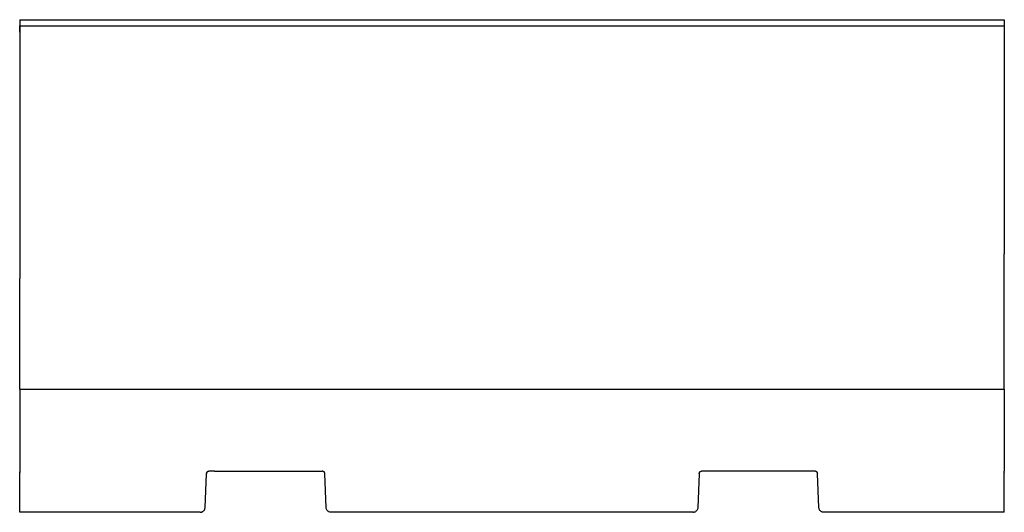
# Model space of a CAD drawing. Units: inches. Extents: x -729 to 471, y -338 to 262.
import ezdxf

# ---------------------------------------------------------------- set-up
doc = ezdxf.new("R2010")
doc.units = ezdxf.units.IN
doc.header["$MEASUREMENT"] = 0

msp = doc.modelspace()

# ---------------------------------------------------------------- linework, layer by layer
for p, q in [((-728.6, 261.5), (471.4, 261.5)), ((-728.6, 261.5), (-728.6, 254)), ((-728.6, 254), (471.4, 254)), ((-728.6, 254), (-728.6, -23.5)), ((-728.6, 250.4), (-728.6, 254)), ((-728.6, 254), (-728.6, 250.4)), ((471.4, 261.5), (471.4, 254)), ((471.4, 254), (471.4, -23.5)), ((-728.6, 250.4), (-728.6, 246.5)), ((-728.6, 246.5), (-728.6, 250.4)), ((-728.6, -23.5), (-728.6, -53.5)), ((471.4, -53.5), (471.4, -23.5)), ((-728.6, -188.5), (-728.6, -53.5)), ((471.4, -188.5), (471.4, -53.5)), ((-728.6, -188.5), (471.4, -188.5)), ((-728.6, -188.5), (-728.6, -288.5)), ((471.4, -188.5), (471.4, -288.5)), ((-728.6, -288.5), (-728.6, -288.5)), ((-728.6, -288.5), (-728.6, -288.6)), ((-728.6, -288.6), (-728.6, -288.8)), ((-728.6, -288.8), (-728.6, -289)), ((-728.6, -289), (-728.6, -289.2)), ((-728.6, -289.5), (-728.6, -289.2)), ((-728.6, -289.9), (-728.6, -289.5)), ((-728.6, -289.9), (-728.6, -290.3)), ((-728.6, -290.7), (-728.6, -290.3)), ((-728.6, -291.1), (-728.6, -290.7)), ((-728.6, -291.5), (-728.6, -291.1)), ((-728.6, -332.5), (-728.6, -291.5)), ((-502.6, -332.5), (-500.9, -291.5)), ((-500.9, -290.7), (-500.8, -290.3)), ((-500.9, -290.7), (-500.9, -291.1)), ((-500.9, -291.1), (-500.9, -291.5)), ((-500.6, -289.9), (-500.8, -290.3)), ((-500.4, -289.5), (-500.6, -289.9)), ((-500.1, -289.2), (-500.4, -289.5)), ((-499.8, -289), (-500.1, -289.2)), ((-499.8, -289), (-499.4, -288.8)), ((-499, -288.6), (-499.4, -288.8)), ((-499, -288.6), (-498.6, -288.5)), ((-498.6, -288.5), (-498.3, -288.5)), ((-498.3, -288.5), (-498.2, -288.5)), ((-497.8, -288.5), (-498.2, -288.5)), ((-491.1, -288.5), (-497.8, -288.5)), ((-491.1, -288.5), (-359.8, -288.5)), ((-359.7, -288.5), (-359.8, -288.5)), ((-359.4, -288.5), (-359.7, -288.5)), ((-359, -288.5), (-359.4, -288.5)), ((-358.6, -288.6), (-359, -288.5)), ((-358.2, -288.8), (-358.6, -288.6)), ((-357.9, -289), (-358.2, -288.8)), ((-357.6, -289.2), (-357.9, -289)), ((-357.3, -289.5), (-357.6, -289.2)), ((-357.1, -289.9), (-357.3, -289.5)), ((-356.9, -290.3), (-357.1, -289.9)), ((-356.8, -290.7), (-356.9, -290.3)), ((-356.7, -291), (-356.8, -290.7)), ((-356.7, -291.1), (-356.7, -291)), ((-356.7, -291.5), (-356.7, -291.1)), ((-355.1, -332.5), (-356.7, -291.5)), ((99.5, -291.5), (97.9, -332.5)), ((99.5, -291.1), (99.6, -291)), ((99.5, -291.1), (99.5, -291.5)), ((99.7, -290.3), (99.6, -290.7)), ((99.6, -291), (99.6, -290.7)), ((99.9, -289.9), (99.7, -290.3)), ((99.9, -289.9), (100.1, -289.5)), ((100.4, -289.2), (100.1, -289.5)), ((100.7, -289), (100.4, -289.2)), ((101.1, -288.8), (100.7, -289)), ((101.1, -288.8), (101.4, -288.6)), ((101.8, -288.5), (101.4, -288.6)), ((101.8, -288.5), (102.2, -288.5)), ((102.7, -288.5), (102.2, -288.5)), ((102.2, -288.5), (102.2, -288.5)), ((240.7, -288.5), (102.7, -288.5)), ((241.1, -288.5), (240.7, -288.5)), ((241.2, -288.5), (241.1, -288.5)), ((241.5, -288.5), (241.2, -288.5)), ((241.9, -288.6), (241.5, -288.5)), ((242.2, -288.8), (241.9, -288.6)), ((242.6, -289), (242.2, -288.8)), ((242.9, -289.2), (242.6, -289)), ((243.2, -289.5), (242.9, -289.2)), ((243.4, -289.9), (243.2, -289.5)), ((243.6, -290.3), (243.4, -289.9)), ((243.7, -290.7), (243.6, -290.3)), ((243.8, -291), (243.7, -290.7)), ((243.8, -291.1), (243.8, -291)), ((243.8, -291.5), (243.8, -291.1)), ((245.4, -332.5), (243.8, -291.5)), ((471.4, -288.6), (471.4, -288.5)), ((471.4, -288.5), (471.4, -288.5)), ((471.4, -288.8), (471.4, -288.6)), ((471.4, -289), (471.4, -288.8)), ((471.4, -289), (471.4, -289.2)), ((471.4, -289.5), (471.4, -289.2)), ((471.4, -289.9), (471.4, -289.5)), ((471.4, -290.3), (471.4, -289.9)), ((471.4, -290.3), (471.4, -290.7)), ((471.4, -291.1), (471.4, -290.7)), ((471.4, -291.5), (471.4, -291.1)), ((471.4, -332.5), (471.4, -291.5)), ((-728.6, -333.2), (-728.6, -332.5)), ((-728.6, -334), (-728.6, -333.2)), ((-728.6, -334.8), (-728.6, -334)), ((-728.6, -335.5), (-728.6, -334.8)), ((-728.6, -336.1), (-728.6, -335.5)), ((-503.8, -336.1), (-503.4, -335.5)), ((-503.4, -335.5), (-503, -334.8)), ((-503, -334.8), (-502.8, -334)), ((-502.8, -334), (-502.6, -333.2)), ((-502.6, -333.2), (-502.6, -332.5)), ((-355, -333.2), (-355.1, -332.5)), ((-354.9, -334), (-355, -333.2)), ((-354.6, -334.8), (-354.9, -334)), ((-354.3, -335.5), (-354.6, -334.8)), ((-353.8, -336.1), (-354.3, -335.5)), ((97.1, -335.5), (96.7, -336.1)), ((97.4, -334.8), (97.1, -335.5)), ((97.7, -334), (97.4, -334.8)), ((97.8, -333.2), (97.7, -334)), ((97.9, -332.5), (97.8, -333.2)), ((245.5, -333.2), (245.4, -332.5)), ((245.6, -334), (245.5, -333.2)), ((245.9, -334.8), (245.6, -334)), ((246.2, -335.5), (245.9, -334.8)), ((246.7, -336.1), (246.2, -335.5)), ((471.4, -333.2), (471.4, -332.5)), ((471.4, -334), (471.4, -333.2)), ((471.4, -334.8), (471.4, -334)), ((471.4, -335.5), (471.4, -334.8)), ((471.4, -336.1), (471.4, -335.5)), ((-728.6, -336.7), (-728.6, -336.1)), ((-728.6, -337.2), (-728.6, -336.7)), ((-728.6, -337.7), (-728.6, -337.2)), ((-728.6, -338), (-728.6, -337.7)), ((-728.6, -338.3), (-728.6, -338)), ((-728.6, -338.4), (-728.6, -338.3)), ((-728.6, -338.5), (-728.6, -338.4)), ((-508.6, -338.5), (-728.6, -338.5)), ((-508.6, -338.5), (-507.8, -338.4)), ((-507.8, -338.4), (-507, -338.3)), ((-506.3, -338), (-507, -338.3)), ((-506.3, -338), (-505.6, -337.7)), ((-504.9, -337.2), (-505.6, -337.7)), ((-504.3, -336.7), (-504.9, -337.2)), ((-503.8, -336.1), (-504.3, -336.7)), ((-353.3, -336.7), (-353.8, -336.1)), ((-352.7, -337.2), (-353.3, -336.7)), ((-352.1, -337.7), (-352.7, -337.2)), ((-351.4, -338), (-352.1, -337.7)), ((-350.6, -338.3), (-351.4, -338)), ((-349.8, -338.4), (-350.6, -338.3)), ((-349.1, -338.5), (-349.8, -338.4)), ((91.9, -338.5), (-349.1, -338.5)), ((91.9, -338.5), (92.7, -338.4)), ((93.4, -338.3), (92.7, -338.4)), ((93.4, -338.3), (94.2, -338)), ((94.2, -338), (94.9, -337.7)), ((95.5, -337.2), (94.9, -337.7)), ((96.1, -336.7), (95.5, -337.2)), ((96.7, -336.1), (96.1, -336.7)), ((247.2, -336.7), (246.7, -336.1)), ((247.8, -337.2), (247.2, -336.7)), ((248.4, -337.7), (247.8, -337.2)), ((249.1, -338), (248.4, -337.7)), ((249.9, -338.3), (249.1, -338)), ((250.6, -338.4), (249.9, -338.3)), ((251.4, -338.5), (250.6, -338.4)), ((471.4, -338.5), (251.4, -338.5)), ((471.4, -336.7), (471.4, -336.1)), ((471.4, -337.2), (471.4, -336.7)), ((471.4, -337.7), (471.4, -337.2)), ((471.4, -338), (471.4, -337.7)), ((471.4, -338.3), (471.4, -338)), ((471.4, -338.4), (471.4, -338.3)), ((471.4, -338.5), (471.4, -338.4))]:
    msp.add_line(p, q)

doc.saveas('drawing.dxf')
